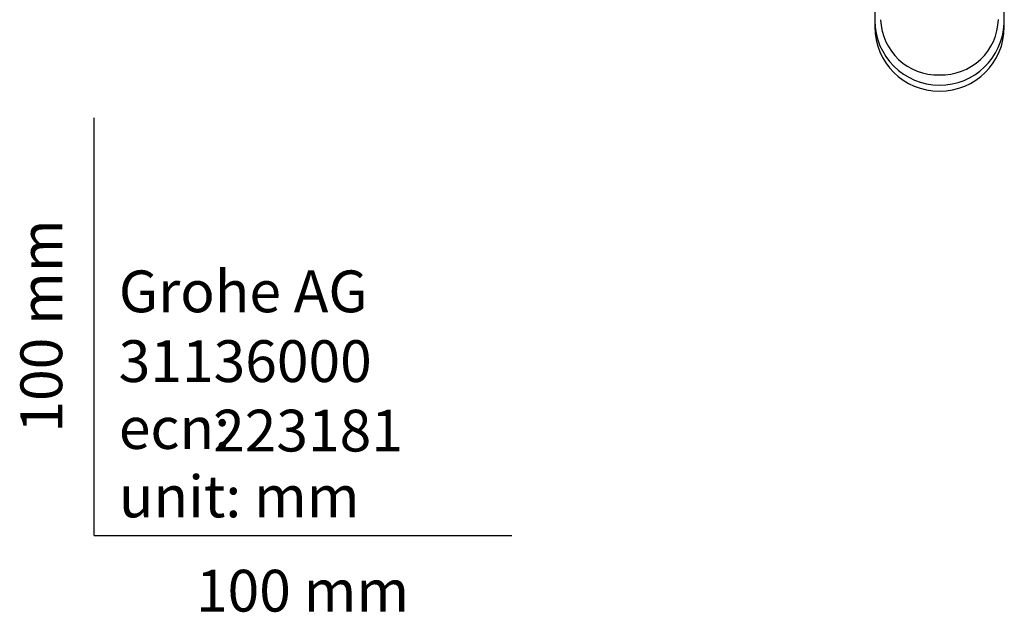
# Model space of a CAD drawing. Units: millimetres. Extents: x -18 to 575, y -18 to 651.
# Drawn here: x -18 to 218, y -18 to 123 of the extents above; entities that cross this region are included whole.
import ezdxf
from ezdxf.enums import TextEntityAlignment as Align

# ---------------------------------------------------------------- set-up
doc = ezdxf.new("R2010")
doc.units = ezdxf.units.MM
doc.layers.add('$DDT_AUDIT_GENERATED_(99)', color=7, linetype='Continuous')
doc.layers.add('Default', color=7, linetype='Continuous')
doc.styles.add('SEACAD_seiso_ttf', font='seiso.ttf')

# ---------------------------------------------------------------- blocks, each defined once
blk = doc.blocks.new('SE1')
at = {"layer": '$DDT_AUDIT_GENERATED_(99)', "color": 7, "linetype": 'Continuous'}
for p, q in [((186.86, 123.26), (186.86, 121.72)), ((217.86, 121.72), (217.86, 123.26))]:
    blk.add_line(p, q, dxfattribs=at)
for centre, radius, start, end in [((202.38, 123.31), 15.51, 180.1892, 269.9386), ((194.24, 122.86), 7.37, 176.6086, 182.7902), ((201.92, 123.91), 13.66, 181.8764, 271.8356), ((202.83, 123.89), 13.63, 268.0435, 358.2446), ((202.35, 123.3), 15.51, 270.0515, 357.3876), ((210.48, 122.86), 7.37, 357.2098, 3.3914), ((202.35, 123.3), 15.51, 357.3993, 359.8207)]:
    blk.add_arc(centre, radius, start, end, dxfattribs=at)
for major_axis, start_param, end_param in [((15.5, 0), 3.141603, 4.712367), ((-15.5, 0), 1.570818, 3.141582)]:
    blk.add_ellipse((202.36, 121.72), major_axis=major_axis, ratio=0.991445, start_param=start_param, end_param=end_param, dxfattribs=at)
for points, knots in [([(186.86, 258.85), (186.86, 257.87), (186.86, 254.17), (186.86, 247.8), (186.86, 239.77), (186.86, 232.22), (186.86, 224.93), (186.86, 217.91), (186.86, 210.88), (186.86, 204.06), (186.86, 197.43), (186.86, 190.96), (186.86, 184.65), (186.86, 178.47), (186.86, 172.41), (186.86, 166.47), (186.86, 160.63), (186.86, 154.88), (186.86, 149.22), (186.86, 143.65), (186.86, 138.15), (186.86, 132.75), (186.86, 127.69), (186.86, 124.75), (186.86, 123.25)], [0.3325508, 0.3325508, 0.3325508, 0.3325508, 0.3481283, 0.3917305, 0.433789, 0.4745257, 0.5095106, 0.5466077, 0.5821711, 0.6163447, 0.6492886, 0.6811319, 0.7119814, 0.7419278, 0.7710492, 0.7994144, 0.8270849, 0.8541165, 0.8805601, 0.906463, 0.9318691, 0.95682, 0.9813652, 1, 1, 1, 1]), ([(217.86, 123.27), (217.86, 125.05), (217.86, 128.17), (217.86, 133.38), (217.86, 138.61), (217.86, 143.94), (217.86, 149.31), (217.86, 154.76), (217.86, 160.28), (217.86, 165.87), (217.86, 171.55), (217.86, 177.31), (217.86, 183.16), (217.86, 189.12), (217.86, 195.18), (217.87, 201.36), (217.87, 207.67), (217.87, 214.12), (217.87, 220.73), (217.87, 227.51), (217.87, 234.49), (217.86, 241.74), (217.86, 249.24), (217.86, 254.98), (217.86, 258.19), (217.86, 258.85)], [0, 0, 0, 0, 0.0221468, 0.0460089, 0.0702214, 0.0948085, 0.1198172, 0.1452818, 0.1712384, 0.1977251, 0.2247819, 0.2524518, 0.2807808, 0.309819, 0.3396214, 0.3702489, 0.4017703, 0.4342643, 0.4678226, 0.502554, 0.538591, 0.5761396, 0.6159566, 0.6569361, 0.6673557, 0.6673557, 0.6673557, 0.6673557])]:
    blk.add_open_spline(points, degree=3, knots=knots, dxfattribs=at)

msp = doc.modelspace()

# ---------------------------------------------------------------- linework, layer by layer
at = {"layer": 'Default', "color": 7, "linetype": 'Continuous'}
for q in [(0, 100), (100, 0)]:
    msp.add_line((0, 0), q, dxfattribs=at)

# ---------------------------------------------------------------- block references
at = {"layer": 'Default'}
msp.add_blockref('SE1', (0, 0), dxfattribs=at)

# ---------------------------------------------------------------- texts
at = {"layer": 'Default', "color": 7, "linetype": 'Continuous', "style": 'SEACAD_seiso_ttf'}
msp.add_text('100 mm', height=10, rotation=90, dxfattribs=at).set_placement((-17.62, 24.62), align=Align.TOP_LEFT)
for s, p in [('Grohe AG^J', (5.94, 63.42)), ('31136000', (5.9, 46.72)), ('ecn: ', (5.94, 30.7)), ('223181', (28.49, 30.09)), ('unit: mm', (5.94, 14.33)), ('100 mm', (24.39, -8.24))]:
    msp.add_text(s, height=10, dxfattribs=at).set_placement(p, align=Align.TOP_LEFT)

doc.saveas('drawing.dxf')
